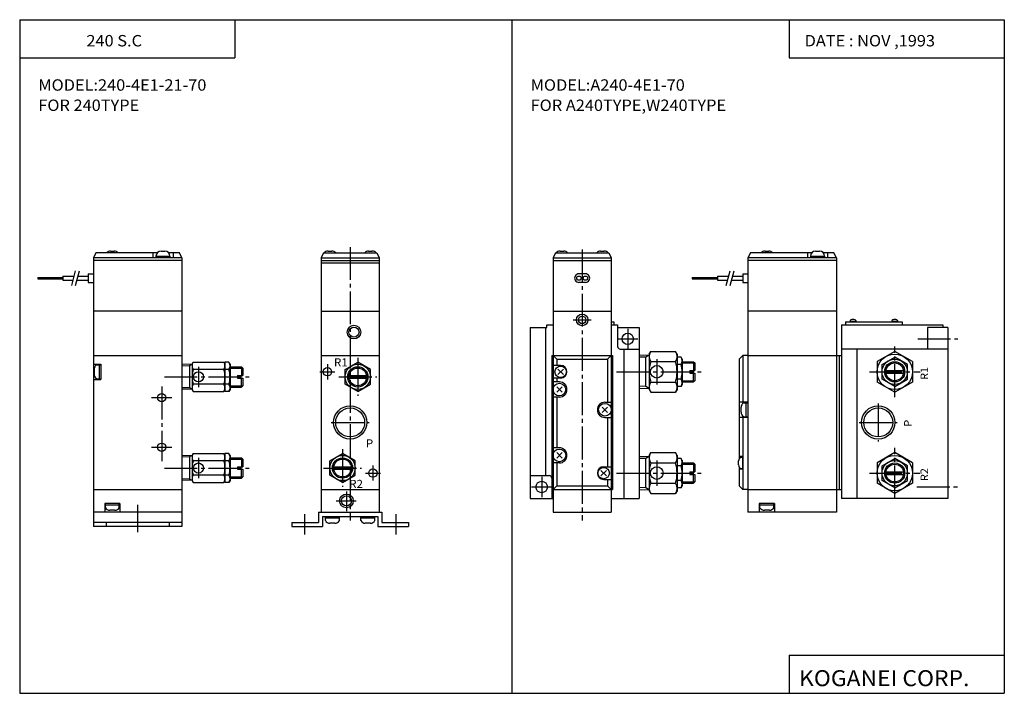
# Model space of a CAD drawing. Extents: x -194 to 195, y -134 to 133.
import ezdxf

# ---------------------------------------------------------------- set-up
doc = ezdxf.new("R2010")
doc.units = 0
doc.linetypes.add('CENTER', pattern=[17.5, 13, -1.5, 1.5, -1.5])
doc.layers.get('0').update_dxf_attribs({"linetype": 'CONTINUOUS'})
doc.styles.get("Standard").update_dxf_attribs({"font": 'txt', "bigfont": 'BIGFONT'})

msp = doc.modelspace()

# ---------------------------------------------------------------- linework, layer by layer
for p, q in [((-194.25, 132.600006), (194.800003, 132.600006)), ((-194.25, 132.600006), (-194.25, -133.5)), ((-109.25, 132.600006), (-109.25, 117.600006)), ((0.275002, -133.5), (0.275002, 132.600006)), ((109.800003, 132.600006), (109.800003, 117.600006)), ((194.800003, 132.600006), (194.800003, -133.5)), ((-194.25, 117.600006), (-109.25, 117.600006)), ((109.800003, 117.600006), (194.800003, 117.600006)), ((-130.146194, 17.5), (-165.146194, 17.5)), ((-165.146194, 17.5), (-165.146194, -62)), ((-130.146194, 17.5), (-130.146194, -62)), ((-75.166672, 17.5), (-52.166672, 17.5)), ((-75.166672, 17.5), (-75.166672, -62)), ((-52.166672, 17.5), (-52.166672, -62)), ((16.500015, 17.5), (39.500015, 17.5)), ((16.500015, 17.499985), (16.500015, -62)), ((39.500015, 17.499985), (39.500015, -62)), ((128.5, 17.5), (93.5, 17.5)), ((93.5, 17.5), (93.5, -62)), ((128.5, 17.5), (128.5, -62)), ((14.000015, 12), (16.500015, 12)), ((14.000015, 11), (14.000015, 12)), ((39.500015, 13.200012), (40.499985, 13.200012)), ((39.500015, 12), (40.000015, 12)), ((39.500015, 12), (42.000015, 12)), ((40.499985, 13.199997), (40.499985, 12)), ((42.000015, 12), (42.000015, 3.5)), ((130.5, 12), (170.5, 12)), ((130.5, 12), (130.5, -56.5)), ((131.999969, 13.200012), (131.999969, 12)), ((131.999969, 13.200012), (154.499969, 13.200012)), ((131.999969, 13.199997), (131.999969, 12)), ((133.899933, 13.787292), (133.899933, 13.199997)), ((136.099945, 13.400024), (133.899933, 13.400024)), ((135.399933, 14.200012), (134.599945, 14.200012)), ((136.099945, 13.787292), (136.099945, 13.199997)), ((150.399933, 13.787292), (150.399933, 13.199997)), ((152.599945, 13.400024), (150.399933, 13.400024)), ((151.899933, 14.200012), (151.099945, 14.200012)), ((152.599945, 13.787292), (152.599945, 13.199997)), ((154.499969, 13.199997), (154.499969, 12)), ((170.5, 12), (170.5, 10.947632)), ((7.500015, 11), (14.000015, 11)), ((7.500015, 11), (7.500015, -56.5)), ((13.500015, 11), (13.500015, -47.5)), ((42.000015, 11), (50.5, 11)), ((50.5, 11), (50.5, -56.5)), ((164.5, 11), (164.5, 2.5)), ((172.5, 11), (164.5, 11)), ((172.5, 11), (172.5, -56.5)), ((-165.146194, 0), (-130.146194, 0)), ((-75.166672, 0), (-52.166672, 0)), ((16.000015, 0), (16.000015, -56.5)), ((16.000015, 0), (16.500015, 0)), ((16.500015, 0), (39.500015, 0)), ((16.500042, 0.000111), (18.000032, -1.49988)), ((39.500015, 0), (40.000015, 0)), ((40.000015, 0), (40.000015, -53)), ((43.000015, 2.5), (50.5, 2.5)), ((44.5, 2.5), (44.5, -56.5)), ((91.499687, 0.000189), (89.999733, -1.499778)), ((93.5, 0), (91.499969, 0)), ((93.5, 0), (128.5, 0)), ((128.5, 0), (130.5, 0)), ((129.5, 0), (129.5, -53)), ((172.5, 2.5), (130.5, 2.5)), ((136.5, 2.5), (136.5, -56.5)), ((-165.146194, -3.5), (-162.146194, -3.5)), ((-163.814468, -3.750008), (-162.146194, -3.750008)), ((-162.846207, -3.750008), (-162.846207, -9.249992)), ((-162.146194, -3.5), (-162.146194, -9.5)), ((18.000015, -1.5), (38.000015, -1.5)), ((18.000015, -1.500015), (18.000015, -4.000015)), ((38.000015, -1.500015), (38.000015, -18.5)), ((39.500153, -0.000132), (38.00016, -1.500123)), ((89.999969, -1.500015), (89.999969, -40.900009)), ((91.499969, -0.000015), (91.499969, -18.5)), ((-164.846207, -5.499992), (-164.846207, -7.500008)), ((19.500015, -4), (16.500015, -4)), ((18.439066, -7.560437), (20.560389, -5.439115)), ((18.43924, -5.439392), (20.56056, -7.560712)), ((-165.146194, -9.5), (-162.146194, -9.5)), ((-163.814468, -9.249992), (-162.146194, -9.249992)), ((19.500015, -9), (16.500015, -9)), ((19.000015, -10.5), (16.500015, -10.5)), ((18.000015, -9.000015), (18.000015, -10.500015)), ((17.939087, -14.56042), (20.060408, -12.439099)), ((17.939173, -12.439327), (20.060493, -14.560647)), ((19.000015, -16.5), (16.500015, -16.5)), ((18.000015, -16.5), (18.000015, -36.5)), ((37.000015, -18.5), (39.500015, -18.5)), ((93.5, -18.5), (89.999969, -18.5)), ((91.831757, -18.75), (93.5, -18.75)), ((92.800018, -24.25), (92.800018, -18.750015)), ((35.939137, -22.560411), (38.060455, -20.439093)), ((35.93919, -20.439339), (38.060509, -22.560659)), ((90.799988, -22.500015), (90.799988, -20.5)), ((37.000015, -24.5), (39.500015, -24.5)), ((38.000015, -24.5), (38.000015, -44)), ((93.5, -24.5), (89.999969, -24.5)), ((91.499969, -24.5), (91.499969, -53)), ((91.831757, -24.25), (93.5, -24.25)), ((19.000015, -36.5), (16.500015, -36.5)), ((17.93914, -40.560406), (20.060461, -38.439083)), ((17.939224, -38.439434), (20.060543, -40.560757)), ((19.000015, -42.5), (16.500015, -42.5)), ((18.000015, -42.5), (18.000015, -51.5)), ((89.799988, -43.300003), (89.799988, -41.700012)), ((91.499969, -40), (89.999969, -40)), ((90.612549, -40.25), (91.499969, -40.25)), ((91.499969, -44.75), (91.499969, -40.25)), ((35.439045, -47.56039), (37.560364, -45.439068)), ((35.439152, -45.439369), (37.560474, -47.560692)), ((36.500015, -44), (39.500015, -44)), ((89.999969, -44.099991), (89.999969, -51.5)), ((91.499969, -45), (89.999969, -45)), ((90.612579, -44.75), (91.499969, -44.75)), ((7.500015, -47.5), (15.000015, -47.5)), ((36.500015, -49), (39.500015, -49)), ((38.000015, -49), (38.000015, -51.5)), ((-165.146194, -53), (-130.146194, -53)), ((-75.166672, -53), (-52.166672, -53)), ((16.000015, -53), (16.500015, -53)), ((16.500015, -53), (39.500015, -53)), ((16.500177, -53.000225), (18.000189, -51.500214)), ((18.000015, -51.5), (38.000015, -51.5)), ((38.000031, -51.49995), (39.500038, -52.999962)), ((39.500015, -53), (40.000015, -53)), ((91.500107, -52.99995), (90.000099, -51.499958)), ((93.5, -53), (91.499969, -53)), ((93.5, -53), (128.5, -53)), ((128.5, -53), (130.5, -53)), ((7.500015, -56.5), (16.500015, -56.5)), ((39.500015, -56.5), (50.5, -56.5)), ((172.5, -56.5), (130.5, -56.5)), ((-130.146194, -62), (-165.146194, -62)), ((-160.646194, -58.5), (-160.646194, -62)), ((-154.646194, -58.5), (-160.646194, -58.5)), ((-160.409409, -60.171791), (-160.409409, -58.5)), ((-154.909409, -59.203526), (-160.409409, -59.203526)), ((-156.659409, -61.20356), (-158.659409, -61.20356)), ((-154.909409, -60.171703), (-154.909409, -58.5)), ((-154.646194, -58.5), (-154.646194, -62)), ((-75.166672, -62), (-52.166672, -62)), ((16.500015, -62), (39.500015, -62)), ((128.5, -62), (93.5, -62)), ((98, -58.5), (98, -62)), ((104, -58.5), (98, -58.5)), ((98.236786, -60.171783), (98.236786, -58.5)), ((103.736786, -59.203522), (98.236786, -59.203522)), ((101.986786, -61.203552), (99.986786, -61.203552)), ((103.736786, -60.171707), (103.736786, -58.5)), ((104, -58.5), (104, -62)), ((109.800003, -118.5), (109.800003, -133.5)), ((109.800003, -118.5), (194.800003, -118.5)), ((-194.25, -133.5), (194.800003, -133.5))]:
    msp.add_line(p, q)
at = {"color": 4}
for p, q in [((-164.146057, 40.499989), (-165.146088, 38.499947)), ((-139.916077, 40.5), (-164.146103, 40.5)), ((-158.396194, 41.200012), (-156.896194, 41.200012)), ((-141.646194, 40.5), (-141.646194, 38.5)), ((-140.396194, 39.200012), (-134.896194, 39.200012)), ((-140.396194, 39.200012), (-140.396194, 38.5)), ((-138.396194, 41.200012), (-136.896194, 41.200012)), ((-131.146225, 40.5), (-135.376312, 40.5)), ((-134.896194, 39.200012), (-134.896194, 38.5)), ((-133.646194, 40.5), (-133.646194, 38.5)), ((-130.14621, 38.500008), (-131.14621, 40.500011)), ((-74.166496, 40.499943), (-75.166504, 38.499931)), ((-74.166641, 40.5), (-53.166702, 40.5)), ((-72.416672, 41.200012), (-70.916672, 41.200012)), ((-56.416672, 41.200012), (-54.916672, 41.200012)), ((-53.16671, 40.500015), (-52.166702, 38.5)), ((17.499933, 40.500019), (16.499928, 38.500004)), ((17.500015, 40.5), (38.499954, 40.5)), ((19.250015, 41.200012), (20.750015, 41.200012)), ((35.250015, 41.200012), (36.750015, 41.200012)), ((38.500053, 40.499985), (39.500057, 38.499973)), ((94.500267, 40.499889), (93.500252, 38.499863)), ((118.730118, 40.5), (94.500092, 40.5)), ((100.25, 41.200012), (101.75, 41.200012)), ((117, 40.5), (117, 38.5)), ((118.25, 39.200012), (123.75, 39.200012)), ((118.25, 39.200012), (118.25, 38.5)), ((120.25, 41.200012), (121.75, 41.200012)), ((127.499969, 40.5), (123.269882, 40.5)), ((123.75, 39.200012), (123.75, 38.5)), ((125, 40.5), (125, 38.5)), ((128.499985, 38.50005), (127.499977, 40.500065)), ((-165.146194, 38.5), (-165.146194, 17.5)), ((-130.146194, 38.5), (-165.146194, 38.5)), ((-130.146194, 37.5), (-165.146194, 37.5)), ((-130.146194, 38.5), (-130.146194, 37.5)), ((-130.146194, 37.5), (-130.146194, 17.5)), ((-75.166672, 38.5), (-75.166672, 17.5)), ((-75.166672, 38.5), (-52.166672, 38.5)), ((-75.166672, 37.5), (-52.166672, 37.5)), ((-75.166672, 36.5), (-52.166672, 36.5)), ((-52.166672, 38.5), (-52.166672, 17.5)), ((16.500015, 38.5), (39.500015, 38.5)), ((16.500015, 38.499985), (16.500015, 17.499985)), ((16.500015, 37.5), (39.500015, 37.5)), ((39.500015, 38.499985), (39.500015, 17.499985)), ((93.5, 38.5), (93.5, 17.5)), ((128.5, 38.5), (93.5, 38.5)), ((128.5, 37.5), (93.5, 37.5)), ((128.5, 38.5), (128.5, 37.5)), ((128.5, 37.5), (128.5, 17.5)), ((-177.14621, 31.349976), (-177.14621, 29.649979)), ((-177.146194, 31.350006), (-172.694901, 31.350006)), ((-171.141983, 31.350006), (-167.146179, 31.350006)), ((-167.14621, 32.199982), (-167.14621, 28.799988)), ((-167.146194, 32.199997), (-165.146194, 32.199997)), ((29.300003, 32.200012), (26.700027, 32.200012)), ((81.499969, 31.349976), (81.499969, 29.649979)), ((81.5, 31.349976), (85.951294, 31.349976)), ((87.504211, 31.349976), (91.500031, 31.349976)), ((91.499969, 32.199982), (91.499969, 28.799988)), ((91.5, 32.200012), (93.5, 32.200012)), ((-187.14621, 30.819992), (-177.146194, 30.819992)), ((-187.14621, 30.819977), (-187.14621, 30.179993)), ((-187.14621, 30.179993), (-177.146194, 30.179993)), ((-177.146194, 29.649994), (-173.150421, 29.649994)), ((-171.597504, 29.649994), (-167.146179, 29.649994)), ((-167.146194, 28.800003), (-165.146194, 28.800003)), ((29.300003, 28.799988), (26.700027, 28.799988)), ((71.499969, 30.820007), (81.5, 30.820007)), ((71.499969, 30.819977), (71.499969, 30.179993)), ((71.499969, 30.179993), (81.5, 30.179993)), ((81.5, 29.650024), (85.495758, 29.650024)), ((87.048676, 29.650024), (91.500031, 29.650024)), ((91.5, 28.799988), (93.5, 28.799988)), ((54.500011, 0.097354), (50.500011, -0.027646)), ((54.499996, 0.500006), (55.12521, 1.582908)), ((54.5, 0.5), (54.5, -13.5)), ((55.125214, 1.582901), (64.874786, 1.582901)), ((65.500038, 0.500017), (64.874825, 1.582921)), ((65.5, 0.5), (65.5, -13.5)), ((151.499985, 1.582889), (144.499985, -2.458562)), ((158.5, -2.45858), (151.499985, 1.582877)), ((-126.146187, -3.511242), (-130.146179, -3.636241)), ((-126.146194, -3.5), (-126.146194, -13.5)), ((-126.146118, -3.500049), (-125.713104, -2.750047)), ((-125.713181, -2.75), (-113.579193, -2.75)), ((-113.146233, -3.500025), (-113.579247, -2.750022)), ((-111.592758, -2.726501), (-113.146194, -2.726501)), ((-113.146194, -2.726501), (-113.146194, -14.273506)), ((-111.146164, -3.500008), (-111.592751, -2.726497)), ((-111.146194, -3.5), (-111.146194, -13.5)), ((-65.66671, -5.613228), (-60.666698, -2.726471)), ((-55.666668, -5.613255), (-60.666664, -2.726505)), ((55.125214, -2.458549), (64.874786, -2.458549)), ((67.053421, -0.726501), (65.5, -0.726501)), ((67.053421, -3.613251), (65.5, -3.613251)), ((67.5, -1.500006), (67.053421, -0.726505)), ((67.5, -1.5), (67.5, -11.5)), ((67.5, -2.5), (72, -2.5)), ((72, -2.5), (72, -6)), ((72, -2.500006), (72.499992, -3.000003)), ((72.5, -3), (72.5, -6)), ((144.5, -2.458549), (144.5, -10.541458)), ((146.5, -3.613264), (151.5, -0.726511)), ((146.5, -9.386749), (146.5, -3.613251)), ((156.500015, -3.613245), (151.500015, -0.726495)), ((156.5, -9.386749), (156.5, -3.613251)), ((158.5, -2.458549), (158.5, -10.541451)), ((-113.146194, -5.613251), (-126.146194, -5.613251)), ((-111.592773, -5.613251), (-113.146194, -5.613251)), ((-111.146194, -4.5), (-106.646194, -4.5)), ((-106.646194, -4.5), (-106.646194, -8)), ((-106.646172, -4.500001), (-106.146179, -4.99999)), ((-106.146194, -5), (-106.146194, -8)), ((-65.666672, -11.386749), (-65.666672, -5.613251)), ((-55.666672, -11.386749), (-55.666672, -5.613251)), ((70.5, -6), (70.5, -7)), ((70.5, -6), (72.5, -6)), ((70.5, -7), (72.5, -7)), ((72, -10.5), (72, -7)), ((72.5, -7), (72.5, -10)), ((147.531372, -6), (155.468628, -6)), ((147.531372, -7), (155.468628, -7)), ((-113.146194, -11.386749), (-126.146194, -11.386749)), ((-111.592773, -11.386749), (-113.146194, -11.386749)), ((-108.146194, -8), (-108.146194, -9)), ((-108.146194, -8), (-106.146194, -8)), ((-108.146194, -9), (-106.146194, -9)), ((-106.646194, -12.5), (-106.646194, -9)), ((-106.146194, -9), (-106.146194, -12)), ((-60.666683, -14.2735), (-65.666679, -11.386751)), ((-64.6353, -8), (-56.698044, -8)), ((-64.6353, -9), (-56.698044, -9)), ((-60.666706, -14.273486), (-55.666695, -11.386729)), ((55.125214, -10.541458), (64.874786, -10.541458)), ((67.053421, -9.386749), (65.5, -9.386749)), ((67.500008, -11.500015), (67.053429, -12.273513)), ((67.5, -10.5), (72, -10.5)), ((72.499985, -9.999991), (71.999985, -10.499992)), ((151.499985, -14.582937), (144.499985, -10.541488)), ((151.5, -12.273484), (146.5, -9.386735)), ((158.499985, -10.541454), (151.5, -14.582901)), ((151.500015, -12.273535), (156.500031, -9.386778)), ((-126.146179, -13.489002), (-130.146179, -13.364002)), ((-126.146149, -13.499971), (-125.713135, -14.249973)), ((-125.713181, -14.25), (-113.579193, -14.25)), ((-113.146255, -13.499977), (-113.579269, -14.249979)), ((-111.592773, -14.273506), (-113.146194, -14.273506)), ((-111.14621, -13.49999), (-111.592796, -14.2735)), ((-111.146194, -12.5), (-106.646194, -12.5)), ((-106.146164, -12.000012), (-106.646164, -12.500013)), ((54.496681, -13.203394), (50.500004, -13.078497)), ((54.500008, -13.49999), (55.125221, -14.582891)), ((55.125214, -14.582901), (64.874786, -14.582901)), ((65.500023, -13.500003), (64.874809, -14.582904)), ((67.053421, -12.273506), (65.5, -12.273506)), ((-126.146118, -39.500042), (-125.713104, -38.750042)), ((-125.713181, -38.75), (-113.579193, -38.75)), ((-113.14624, -39.500031), (-113.579247, -38.750031)), ((-111.592758, -38.726501), (-113.146194, -38.726501)), ((-113.146194, -38.726501), (-113.146194, -50.273506)), ((-111.146172, -39.500011), (-111.592758, -38.726498)), ((-71.666702, -41.613228), (-66.666695, -38.726475)), ((-61.666672, -41.613258), (-66.666664, -38.726509)), ((54.499996, -39.499996), (55.12521, -38.417095)), ((55.125214, -38.417099), (64.874786, -38.417099)), ((65.500038, -39.499985), (64.874825, -38.417084)), ((151.499985, -38.417118), (144.499985, -42.458569)), ((158.5, -42.45858), (151.499985, -38.417122)), ((-126.146179, -39.511242), (-130.146194, -39.636242)), ((-126.146194, -39.5), (-126.146194, -49.5)), ((-113.146194, -41.613251), (-126.146194, -41.613251)), ((-111.592773, -41.613251), (-113.146194, -41.613251)), ((-111.146194, -39.5), (-111.146194, -49.5)), ((-111.146194, -40.5), (-106.646194, -40.5)), ((-106.646194, -40.5), (-106.646194, -44)), ((-106.646179, -40.5), (-106.146187, -40.999992)), ((-106.146194, -41), (-106.146194, -44)), ((-71.666672, -47.386749), (-71.666672, -41.613251)), ((-61.666672, -47.386749), (-61.666672, -41.613251)), ((54.500008, -39.902645), (50.500008, -40.027641)), ((54.5, -39.5), (54.5, -53.5)), ((55.125214, -42.458549), (64.874786, -42.458549)), ((65.5, -39.5), (65.5, -53.5)), ((67.053421, -40.726501), (65.5, -40.726501)), ((67.5, -41.500008), (67.053421, -40.726509)), ((67.5, -41.5), (67.5, -51.5)), ((67.5, -42.5), (72, -42.5)), ((72, -42.5), (72, -46)), ((72, -42.500008), (72.499992, -43.000004)), ((144.5, -42.458549), (144.5, -50.541458)), ((146.5, -43.613266), (151.5, -40.726517)), ((156.5, -43.613247), (151.500015, -40.726498)), ((158.5, -42.458549), (158.5, -50.541451)), ((-108.146194, -44), (-108.146194, -45)), ((-108.146194, -44), (-106.146194, -44)), ((-108.146194, -45), (-106.146194, -45)), ((-106.646194, -48.5), (-106.646194, -45)), ((-106.146194, -45), (-106.146194, -48)), ((-70.6353, -44), (-62.698044, -44)), ((-70.6353, -45), (-62.698044, -45)), ((67.053421, -43.613251), (65.5, -43.613251)), ((70.5, -46), (70.5, -47)), ((70.5, -46), (72.5, -46)), ((72.5, -43), (72.5, -46)), ((146.5, -49.386749), (146.5, -43.613251)), ((147.531372, -46), (155.468628, -46)), ((156.5, -49.386749), (156.5, -43.613251)), ((-126.146187, -49.489006), (-130.146179, -49.364006)), ((-113.146194, -47.386749), (-126.146194, -47.386749)), ((-126.146141, -49.499962), (-125.713127, -50.249966)), ((-125.713181, -50.25), (-113.579193, -50.25)), ((-113.146255, -49.499977), (-113.579269, -50.249981)), ((-111.592773, -47.386749), (-113.146194, -47.386749)), ((-111.592773, -50.273506), (-113.146194, -50.273506)), ((-111.14621, -49.5), (-111.592789, -50.273499)), ((-111.146194, -48.5), (-106.646194, -48.5)), ((-106.146156, -48.000011), (-106.646156, -48.500011)), ((-66.666679, -50.273506), (-71.666679, -47.386757)), ((-66.666702, -50.273487), (-61.666691, -47.38673)), ((55.125214, -50.541458), (64.874786, -50.541458)), ((67.053421, -49.386749), (65.5, -49.386749)), ((67.5, -50.5), (72, -50.5)), ((70.5, -47), (72.5, -47)), ((72.499992, -49.999989), (71.999985, -50.499992)), ((72, -50.5), (72, -47)), ((72.5, -47), (72.5, -50)), ((151.499985, -54.582935), (144.499985, -50.541489)), ((151.500015, -52.273495), (146.500015, -49.386745)), ((147.531372, -47), (155.468628, -47)), ((158.5, -50.541447), (151.5, -54.582897)), ((151.500015, -52.27354), (156.500031, -49.386784)), ((54.496677, -53.203392), (50.5, -53.078495)), ((54.500008, -53.499992), (55.125221, -54.582893)), ((65.500015, -53.500008), (64.874802, -54.582909)), ((67.053421, -52.273506), (65.5, -52.273506)), ((67.500008, -51.500015), (67.053429, -52.273514)), ((55.125214, -54.582901), (64.874786, -54.582901)), ((-130.146194, -62), (-165.146194, -62)), ((-165.146179, -62), (-165.146179, -67.600006)), ((-130.146179, -62), (-130.146179, -67.600006)), ((-76.166672, -62), (-76.166672, -66)), ((-76.166672, -62), (-51.166672, -62)), ((-51.166672, -62), (-51.166672, -66)), ((-130.146194, -66), (-165.146194, -66)), ((-160.146179, -66), (-160.146179, -67.600006)), ((-135.146179, -66), (-135.146179, -67.600006)), ((-86.666672, -66), (-76.166672, -66)), ((-86.666672, -66), (-86.666672, -67.599998)), ((-81.666672, -66), (-81.666672, -67.599998)), ((-74.566666, -63.599998), (-74.566666, -67.599998)), ((-74.566666, -63.599998), (-52.766678, -63.599998)), ((-73.429886, -65.27179), (-73.429886, -63.599998)), ((-67.929886, -64.303528), (-73.429886, -64.303528)), ((-67.929886, -65.271698), (-67.929886, -63.599998)), ((-59.429886, -65.27179), (-59.429886, -63.599998)), ((-53.929886, -64.303528), (-59.429886, -64.303528)), ((-53.929886, -65.271698), (-53.929886, -63.599998)), ((-52.766678, -63.599998), (-52.766678, -67.599998)), ((-51.166672, -66), (-40.666672, -66)), ((-45.666672, -66), (-45.666672, -67.599998)), ((-40.666672, -66), (-40.666672, -67.599998)), ((-130.146194, -67.600006), (-165.146194, -67.600006)), ((-86.666672, -67.599998), (-74.566666, -67.599998)), ((-69.679886, -66.303558), (-71.679886, -66.303558)), ((-55.679886, -66.303558), (-57.679886, -66.303558)), ((-52.766678, -67.599998), (-40.666672, -67.599998))]:
    msp.add_line(p, q, dxfattribs=at)
at = {"color": 2, "linetype": 'CENTER'}
for p, q in [((-63.666672, 42.786743), (-63.666672, -65.208771)), ((28.000015, 41.868912), (28.000015, -65.208771)), ((24.500015, 14), (31.500015, 14)), ((46, 10.5), (46, 2.5)), ((42, 6.5), (50, 6.5)), ((160.569336, 6.5), (176.5, 6.5)), ((-72.666672, -3.5), (-72.666672, -9.5)), ((-75.666672, -6.5), (-69.666672, -6.5)), ((-138.146194, -12.289253), (-138.146194, -41.781128)), ((-142.146194, -16.699997), (-134.146194, -16.699997)), ((145, -19), (145, -34)), ((-71.166672, -26.5), (-56.166672, -26.5)), ((137.5, -26.5), (152.5, -26.5)), ((-142.146194, -36.299999), (-134.146194, -36.299999)), ((-57.666672, -46.5), (-51.666672, -46.5)), ((-54.666672, -43.5), (-54.666672, -49.5)), ((12.000015, -48), (12.000015, -56)), ((-65.166672, -53.836441), (-65.166672, -61.495338)), ((8.000015, -52), (16.000015, -52)), ((160.282623, -52), (176.5, -52)), ((-69.213303, -57.5), (-61.294792, -57.5))]:
    msp.add_line(p, q, dxfattribs=at)
at = {"color": 1}
for p, q in [((-173.686264, 27.649946), (-172.158951, 33.349957)), ((-172.13327, 27.649956), (-170.605957, 33.349945)), ((84.960152, 27.64992), (86.487473, 33.349937)), ((86.513229, 27.6499), (88.040535, 33.349888)), ((54.499992, 0.097368), (53.126873, -0.695403)), ((-126.146194, -3.511238), (-127.219147, -4.130707)), ((53.126884, -0.695418), (50.500008, -0.777507)), ((53.127083, -12.304596), (53.127083, -0.695412)), ((67.5, -3), (72.5, -3)), ((-127.219124, -4.130701), (-130.146179, -4.222171)), ((-127.219131, -4.130699), (-127.219131, -12.869476)), ((-111.146194, -5), (-106.146194, -5)), ((67.5, -10), (72.5, -10)), ((-127.219154, -12.869468), (-130.146179, -12.777998)), ((-126.146187, -13.488778), (-127.219139, -12.86931)), ((-111.146194, -12), (-106.146194, -12)), ((53.12709, -12.304595), (50.500008, -12.222498)), ((54.499981, -13.09727), (53.12706, -12.304614)), ((-127.219131, -40.130699), (-130.146179, -40.222172)), ((-126.146187, -39.51123), (-127.219139, -40.130699)), ((-127.219131, -40.130699), (-127.219131, -48.869476)), ((-111.146194, -41), (-106.146194, -41)), ((53.126884, -40.695415), (50.500008, -40.777504)), ((54.499989, -39.902637), (53.126873, -40.695408)), ((53.127083, -52.304596), (53.127083, -40.695412)), ((67.5, -43), (72.5, -43)), ((-127.219162, -48.869469), (-130.146194, -48.778)), ((-126.146187, -49.488777), (-127.219139, -48.869308)), ((-111.146194, -48), (-106.146194, -48)), ((67.5, -50), (72.5, -50)), ((53.12709, -52.304596), (50.500008, -52.2225)), ((54.499981, -53.097263), (53.12706, -52.304607))]:
    msp.add_line(p, q, dxfattribs=at)
at = {"color": 1, "linetype": 'CENTER'}
for p, q in [((50.5, 1.582901), (50.5, -14.582901)), ((151.5, -16.5), (151.5, 3.5)), ((-60.666672, -1), (-60.666672, -16)), ((57.5, -1.5), (57.5, -11.5)), ((-123.646194, -4.5), (-123.646194, -12.5)), ((41.560471, -6.5), (75.959747, -6.5)), ((141.5, -6.5), (161.5, -6.5)), ((-137.085709, -8.5), (-102.686447, -8.5)), ((-68.166672, -8.5), (-53.166672, -8.5)), ((-66.666672, -37), (-66.666672, -52)), ((50.5, -38.417099), (50.5, -54.582901)), ((151.5, -56.5), (151.5, -36.5)), ((-123.646194, -40.5), (-123.646194, -48.5)), ((57.5, -41.5), (57.5, -51.5)), ((-137.085709, -44.5), (-102.686447, -44.5)), ((-74.166672, -44.5), (-59.166672, -44.5)), ((41.560471, -46.5), (75.959747, -46.5)), ((141.5, -46.5), (161.5, -46.5)), ((-147.646179, -58.997589), (-147.646179, -69.883331)), ((-81.666672, -62.799995), (-81.666672, -70.799995)), ((-45.666672, -62.799995), (-45.666672, -70.799995))]:
    msp.add_line(p, q, dxfattribs=at)
at = {"color": 4}
for centre, radius in [((26.700027, 30.5), 0.85), ((29.300003, 30.5), 0.85), ((151.5, -6.5), 7), ((-60.666672, -8.5), 5), ((151.5, -6.5), 5), ((151.5, -6.5), 4), ((-123.646194, -8.5), 2), ((-60.666672, -8.5), 4), ((57.5, -6.5), 2.5), ((-123.646194, -44.5), 2), ((-66.666672, -44.5), 5), ((-66.666672, -44.5), 4), ((151.5, -46.5), 7), ((151.5, -46.5), 5), ((151.5, -46.5), 4), ((57.5, -46.5), 2.5)]:
    msp.add_circle(centre, radius, dxfattribs=at)
for centre, radius in [((28.000015, 14), 2.299999), ((-62.166672, 9.199997), 2.7), ((28.000015, 14), 1.5), ((-62.166672, 9.199997), 2), ((46, 6.5), 2.25), ((-72.666672, -6.5), 1.65), ((19.500015, -6.5), 2.25), ((19.000015, -13.5), 2.5), ((-138.146194, -16.699997), 1.65), ((37.000015, -21.5), 2.5), ((-63.666672, -26.5), 5.7225), ((145, -26.5), 5.7225), ((-138.146194, -36.299999), 1.65), ((19.000015, -39.5), 2.5), ((-54.666672, -46.5), 1.65), ((36.500015, -46.5), 2.25), ((12.000015, -52), 2.25), ((-65.166672, -57.5), 2.7), ((-65.166672, -57.5), 2)]:
    msp.add_circle(centre, radius)
at = {"color": 1}
for centre in [(151.5, -6.5), (-60.666672, -8.5), (-66.666672, -44.5), (151.5, -46.5)]:
    msp.add_circle(centre, 3.5, dxfattribs=at)
at = {"color": 2}
for centre in [(-63.666672, -26.5), (145, -26.5)]:
    msp.add_circle(centre, 6.5785, dxfattribs=at)
at = {"color": 4}
for centre, radius, start, end in [((-158.396194, 39.200012), 2, 90, 139.458298), ((-156.896194, 39.200012), 2.000006, 40.788067, 90), ((-138.396194, 39.200012), 2, 90, 180), ((-136.896194, 39.200012), 2, 0, 90), ((-72.416672, 39.200012), 2, 90, 139.459), ((-70.916672, 39.200012), 2.000003, 40.54108, 90), ((-56.416672, 39.200012), 2, 90, 139.458466), ((-54.916672, 39.200012), 2, 90, 95.183693), ((-54.916672, 39.200012), 1.999998, 40.541615, 90), ((19.250015, 39.200012), 2, 90, 139.458847), ((20.750015, 39.200012), 2, 40.541149, 90), ((35.250015, 39.200012), 2, 90, 139.458466), ((36.750015, 39.200012), 2, 90, 95.183693), ((36.750015, 39.200012), 1.999998, 40.541615, 90), ((100.25, 39.200012), 2, 90, 139.458298), ((101.75, 39.200012), 2, 40.788212, 90), ((120.25, 39.200012), 2, 90, 180), ((121.75, 39.200012), 2, 0, 90), ((26.700027, 30.5), 1.699997, 89.99987, 270.000122), ((29.300003, 30.5), 1.699997, 269.999878, 90.00013), ((58.078156, -0.43782), 3.578157, 145.615768, 214.384125), ((61.921844, -0.43782), 3.578155, 325.615814, 34.384197), ((-123.563034, -4.181625), 2.583141, 146.343048, 213.656937), ((-115.729324, -4.181625), 2.583141, 326.343048, 33.656918), ((-113.702011, -4.169876), 2.555828, 325.615753, 34.384045), ((67.874817, -6.5), 13.374811, 162.412048, 197.587891), ((52.125191, -6.5), 13.37481, 342.412079, 17.587923), ((64.944168, -2.169876), 2.555828, 325.615753, 34.384045), ((57.946602, -6.5), 9.553394, 342.412018, 17.58799), ((-116.307114, -8.5), 9.839068, 162.938583, 197.061401), ((-122.985245, -8.5), 9.839069, 342.938568, 17.061378), ((-120.699585, -8.5), 9.553394, 342.412018, 17.58799), ((-123.563065, -12.818375), 2.583132, 146.343048, 213.656952), ((-115.729324, -12.818375), 2.583133, 326.343018, 33.656937), ((-113.702011, -12.830132), 2.55582, 325.615723, 34.384285), ((58.078148, -12.56218), 3.578149, 145.615738, 214.384216), ((61.921852, -12.56218), 3.57815, 325.615723, 34.384239), ((64.944183, -10.830132), 2.55582, 325.615723, 34.384285), ((-123.563034, -40.181625), 2.583141, 146.343063, 213.656937), ((-115.729324, -40.181625), 2.583141, 326.343079, 33.656933), ((-113.702011, -40.169876), 2.555828, 325.615753, 34.384075), ((58.078156, -40.43782), 3.578158, 145.615753, 214.384109), ((61.921844, -40.43782), 3.578156, 325.615814, 34.384193), ((-116.307114, -44.5), 9.839068, 162.938583, 197.061401), ((-122.985245, -44.5), 9.839069, 342.938568, 17.061373), ((-120.699585, -44.5), 9.553394, 342.412018, 17.587986), ((67.874817, -46.5), 13.374811, 162.412048, 197.587891), ((52.125191, -46.5), 13.37481, 342.412079, 17.587915), ((64.944168, -42.169876), 2.555828, 325.615753, 34.384075), ((57.946602, -46.5), 9.553394, 342.412018, 17.587986), ((-123.563065, -48.818375), 2.583132, 146.343048, 213.656952), ((-115.729324, -48.818375), 2.583132, 326.343048, 33.656956), ((-113.702011, -48.830132), 2.55582, 325.615723, 34.384266), ((58.078148, -52.56218), 3.578149, 145.615738, 214.384232), ((61.921852, -52.56218), 3.578149, 325.615723, 34.384262), ((64.944183, -50.830132), 2.55582, 325.615723, 34.384266), ((-71.679901, -64.303513), 2.000002, 208.956024, 270), ((-69.679916, -64.303497), 2, 270, 331.046417), ((-57.679901, -64.303513), 1.999998, 208.95607, 270), ((-55.679916, -64.303497), 2, 270, 331.046478)]:
    msp.add_arc(centre, radius, start, end, dxfattribs=at)
for centre, radius, start, end in [((134.599945, 13.400024), 0.799999, 90, 151.046814), ((135.399933, 13.400024), 0.799999, 28.953123, 90), ((151.099945, 13.400024), 0.799999, 90, 151.046814), ((151.899933, 13.400024), 0.799999, 28.953123, 90), ((43.000015, 3.5), 1, 179.999985, 270), ((-162.846207, -5.499992), 2.000003, 118.956001, 179.999985), ((-162.846207, -7.500008), 2, 179.999939, 241.043991), ((19.500015, -6.5), 2.5, 0, 90), ((19.500015, -6.5), 2.5, 270, 0), ((19.000015, -13.5), 3, 0, 90), ((19.000015, -13.5), 3, 270, 0), ((37.000015, -21.5), 3, 90, 270), ((92.800018, -20.5), 2.000001, 118.955528, 180), ((91.884857, -18.950012), 0.200001, 90, 120.55658), ((37.000015, -20.5), 3, 0, 2.505093), ((37.000015, -21.5), 3, 0, 2.505093), ((37.000015, -21.5), 3, 0, 2.440335), ((37.000015, -21), 3, 0, 0.399688), ((37.000015, -22), 3, 0, 0.399688), ((92.800018, -22.5), 2, 180, 241.044662), ((19.000015, -39.5), 3, 0, 90), ((19.000015, -39.5), 3, 270, 0), ((91.499969, -41.700012), 1.700002, 121.467278, 180), ((36.500015, -46.5), 2.5, 90, 270), ((91.499969, -43.299988), 1.699997, 180, 238.533295), ((15.000015, -48.5), 1, 0, 90), ((-158.659424, -59.203514), 2.000004, 208.956116, 270), ((-156.659439, -59.203503), 2, 270, 331.046539), ((99.986786, -59.203491), 2.000004, 208.956116, 270), ((101.986755, -59.203491), 2, 270, 331.046417)]:
    msp.add_arc(centre, radius, start, end)

# ---------------------------------------------------------------- texts
for s, height, width, p in [('240 S.C', 4.5, 1.052632, (-167.892654, 122.050003)), ('DATE : NOV ,1993', 4.5, 1.052631, (115.90715, 122.050003)), ('MODEL:240-4E1-21-70', 4.5, 1.052632, (-186.892654, 104.550003)), ('MODEL:A240-4E1-70', 4.5, 1.052632, (7.632338, 104.550003)), ('FOR 240TYPE', 4.5, 1.052632, (-186.892654, 96.550003)), ('FOR A240TYPE,W240TYPE', 4.5, 1.052632, (7.632338, 96.550003)), ('R1', 3.2, 1.052632, (-70.073669, -4.38)), ('P', 3.2, 1.052632, (-57.473671, -36.380001)), ('R2', 3.2, 1.052632, (-64.073677, -52.380001)), ('KOGANEI CORP.', 6.3, 1.052632, (113.700279, -130.669998))]:
    msp.add_text(s, height=height, dxfattribs=dict(width=width)).set_placement(p)
at = {"width": 1.052631}
for s, p in [('R1', (164.699997, -9.678437)), ('P', (158.199997, -28.178438)), ('R2', (164.699997, -49.678436))]:
    msp.add_text(s, height=3, rotation=90, dxfattribs=at).set_placement(p)

doc.saveas('drawing.dxf')
